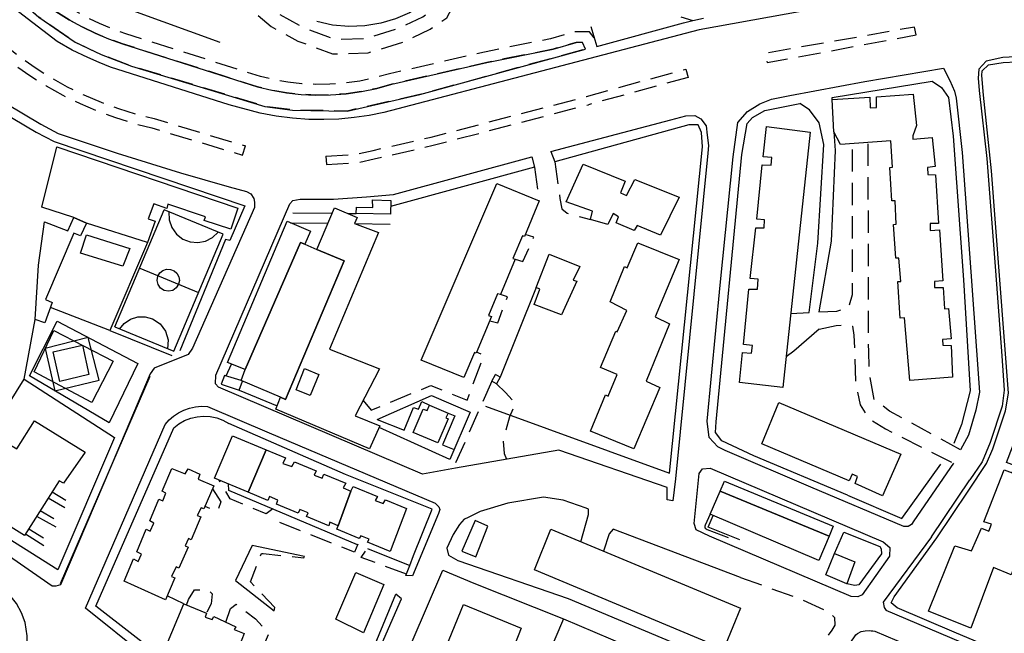
# Model space of a CAD drawing. Units: millimetres. Extents: x 2316830 to 2342074, y 4634510 to 4645227.
# Drawn here: x 2319179 to 2319459, y 4637498 to 4637673 of the extents above; entities that cross this region are included whole.
import ezdxf

# ---------------------------------------------------------------- set-up
doc = ezdxf.new("R2010")
doc.units = ezdxf.units.MM
doc.linetypes.add('NASCOSTA', pattern=[9.525, 6.35, -3.175])
for name, color, linetype in [('010202', 250, 'BARBE'), ('010307', 250, 'BARBE'), ('010308', 8, 'NASCOSTA'), ('050202', 32, 'NASCOSTA'), ('050401', 5, 'Continuous'), ('050402', 8, 'NASCOSTA'), ('050407', 8, 'NASCOSTA'), ('060101', 1, 'Continuous'), ('060102', 8, 'Continuous'), ('060106', 8, 'Continuous'), ('060112', 8, 'Continuous'), ('060401', 1, 'Continuous'), ('060608', 255, 'Continuous'), ('060801', 8, 'Continuous'), ('060803', 8, 'Continuous'), ('060805', 8, 'Continuous'), ('060806', 242, 'Continuous')]:
    doc.layers.add(name, color=color, linetype=linetype)
doc.linetypes.add('BARBE', pattern='A,0.3,[130,ltypeshp.shx,S=0.25,R=0,X=0,Y=0.25],0.3', length=0.6)

# ---------------------------------------------------------------- blocks, each defined once
blk = doc.blocks.new('31_177x')
at = {"layer": '010202', "flags": 128}
blk.add_lwpolyline([(2319163.6, 4637705.63), (2319174.81, 4637694.77), (2319178.92, 4637691.77), (2319183.14, 4637688.91), (2319187.46, 4637686.21), (2319191.93, 4637683.64), (2319196.5, 4637681.25), (2319201.15, 4637679.02), (2319205.88, 4637676.98), (2319210.69, 4637675.11), (2319235.61, 4637666.14)], dxfattribs=at)
at = {"layer": '010307', "flags": 128}
blk.add_lwpolyline([(2319144.57, 4637722.46), (2319151.92, 4637712.14), (2319170.73, 4637690.52), (2319181.63, 4637680.43), (2319185.16, 4637677.56), (2319188.85, 4637674.9), (2319192.7, 4637672.47), (2319196.34, 4637670.46), (2319200.08, 4637668.65), (2319203.91, 4637667.05), (2319207.83, 4637665.66), (2319246.35, 4637653.39), (2319250.42, 4637652.42), (2319254.55, 4637651.7), (2319258.72, 4637651.23), (2319262.91, 4637651.03), (2319267.1, 4637651.08), (2319271.55, 4637651.41), (2319275.96, 4637652.04), (2319280.33, 4637652.95), (2319284.63, 4637654.15), (2319311.66, 4637660.33), (2319330.51, 4637664.14), (2319337.08, 4637666.06)], dxfattribs=at)
at = {"layer": '010308', "flags": 128}
blk.add_lwpolyline([(2319338.97, 4637663.93), (2319292.53, 4637651.16), (2319271.82, 4637646.48), (2319256.28, 4637646.78), (2319248.4, 4637647.81), (2319210.44, 4637659.32), (2319201.79, 4637662.57), (2319194.33, 4637666.14), (2319184.01, 4637673.27), (2319176.49, 4637679.91), (2319168.61, 4637688.95), (2319141.87, 4637719.89)], dxfattribs=at)
at = {"layer": '050202', "flags": 128}
for points in [[(2319226.88, 4637743.93), (2319234.74, 4637707.61), (2319237.25, 4637699.68), (2319238.73, 4637694.74), (2319242.64, 4637684.93), (2319244.5, 4637681.5), (2319248.25, 4637677.66), (2319252.54, 4637674.05), (2319259.55, 4637670.23), (2319268.33, 4637666.94), (2319277.17, 4637667.21), (2319286.42, 4637670.04), (2319293.38, 4637673.39), (2319297.09, 4637675.95), (2319303.35, 4637687.25), (2319315.62, 4637712.09), (2319335.38, 4637754.53)], [(2319221.3, 4637743.74), (2319222.25, 4637743.61), (2319222.84, 4637743.05), (2319230.74, 4637706.54), (2319233.32, 4637698.41), (2319234.82, 4637693.38), (2319238.89, 4637683.16), (2319241.15, 4637679.02), (2319245.45, 4637674.62), (2319250.19, 4637670.63), (2319257.84, 4637666.45), (2319267.64, 4637662.79), (2319277.85, 4637663.1), (2319287.94, 4637666.19), (2319295.47, 4637669.81), (2319300.23, 4637673.11), (2319307.01, 4637685.33), (2319319.37, 4637710.36), (2319339.12, 4637752.78)], [(2319342.26, 4637667.36), (2319340.87, 4637669.04), (2319336.66, 4637669.11), (2319329.75, 4637667.09), (2319310.99, 4637663.3), (2319283.89, 4637657.1), (2319279.61, 4637655.91), (2319275.45, 4637655.04), (2319271.25, 4637654.44), (2319266.96, 4637654.12), (2319262.96, 4637654.07), (2319258.96, 4637654.27), (2319254.97, 4637654.71), (2319251.07, 4637655.39), (2319247.14, 4637656.32), (2319208.83, 4637668.53), (2319205.01, 4637669.88), (2319201.31, 4637671.43), (2319197.76, 4637673.15), (2319194.24, 4637675.1), (2319190.56, 4637677.41), (2319187, 4637679.98), (2319183.62, 4637682.73), (2319172.92, 4637692.63), (2319154.3, 4637714.03), (2319145.98, 4637725.72), (2319141.14, 4637725.07), (2319138.62, 4637724.49)], [(2319339.79, 4637664.14), (2319338.92, 4637666.03), (2319337.08, 4637666.06), (2319330.51, 4637664.14), (2319311.66, 4637660.33), (2319284.63, 4637654.15), (2319280.33, 4637652.95), (2319275.96, 4637652.04), (2319271.55, 4637651.41), (2319267.1, 4637651.08), (2319262.91, 4637651.03), (2319258.72, 4637651.23), (2319254.55, 4637651.7), (2319250.42, 4637652.42), (2319246.35, 4637653.39), (2319207.83, 4637665.66), (2319203.91, 4637667.05), (2319200.08, 4637668.65), (2319196.34, 4637670.46), (2319192.7, 4637672.47), (2319188.85, 4637674.9), (2319185.16, 4637677.56), (2319181.63, 4637680.43), (2319170.73, 4637690.52), (2319151.92, 4637712.14), (2319144.57, 4637722.46), (2319142.62, 4637722.2), (2319141.19, 4637720.68)]]:
    blk.add_lwpolyline(points, dxfattribs=at)
at = {"layer": '050401', "flags": 128}
for points in [[(2319104.02, 4637724.76), (2319133.26, 4637690.86), (2319155.04, 4637665.84), (2319163.81, 4637657.07), (2319174.7, 4637648.62), (2319184.62, 4637642.7), (2319189.56, 4637640.12)], [(2319416.87, 4637679.51), (2319416.96, 4637677.7), (2319372.2, 4637669.67), (2319282.34, 4637646.07), (2319278.1, 4637645.22), (2319273.83, 4637644.61), (2319269.53, 4637644.21), (2319265.21, 4637644.05), (2319260.9, 4637644.11), (2319256.26, 4637644.43), (2319251.64, 4637645.01), (2319247.07, 4637645.85), (2319238.29, 4637648.23), (2319204.44, 4637658.97), (2319201.16, 4637660.29), (2319197.94, 4637661.72), (2319193.54, 4637663.89), (2319189.25, 4637666.27), (2319178.24, 4637674.77), (2319132.69, 4637726.07)], [(2319458.72, 4637661.74), (2319453.92, 4637660.7), (2319451.79, 4637658.38), (2319451.62, 4637655.88), (2319451.9, 4637652.35)], [(2319479.18, 4637661.02), (2319473.28, 4637661.41), (2319464.06, 4637662.03), (2319458.72, 4637661.74)], [(2319432.62, 4637528.63), (2319431.7, 4637528.06), (2319430.47, 4637527.98), (2319403.97, 4637539.23), (2319379.61, 4637549.65), (2319377.46, 4637550.69), (2319375, 4637553.39), (2319374.41, 4637558.04), (2319378.17, 4637596.87), (2319381.84, 4637633.4), (2319383.21, 4637643.25), (2319385.9, 4637646.32), (2319389.43, 4637648.51), (2319392.78, 4637649.92), (2319397.94, 4637650.94), (2319419.32, 4637654.95), (2319441.77, 4637658.7), (2319443.56, 4637655.23), (2319444.92, 4637652.13), (2319445.35, 4637650.14), (2319447.09, 4637634.66), (2319449.6, 4637600.64), (2319452.03, 4637566.34), (2319451, 4637561.23), (2319448.85, 4637554.05), (2319446.64, 4637549.86)], [(2319451.9, 4637652.35), (2319454.12, 4637632.96), (2319456.54, 4637600.94), (2319458.35, 4637576.71), (2319459.04, 4637566.89), (2319458.46, 4637562.3)], [(2319403.51, 4637589.08), (2319405.97, 4637608.83), (2319407.69, 4637636.93), (2319406.36, 4637643.1), (2319403.63, 4637646.86), (2319400.88, 4637648.66)], [(2319329.92, 4637634.92), (2319364.1, 4637644.02), (2319368.36, 4637645.13), (2319370.93, 4637645.25), (2319372.6, 4637644.28), (2319374.17, 4637642.24), (2319374.46, 4637639.63), (2319374.79, 4637636.66), (2319374.65, 4637634.49), (2319365.43, 4637541.57), (2319364.68, 4637535.3), (2319363.08, 4637535.58), (2319363.01, 4637539.13), (2319332.15, 4637549.8), (2319302.71, 4637544.65)], [(2319539.8, 4637646.73), (2319476.79, 4637483.65), (2319476.31, 4637483.07), (2319474.96, 4637483.07), (2319425.46, 4637504.04)], [(2319189.56, 4637640.12), (2319206.29, 4637634.45), (2319224.33, 4637628.91), (2319238.23, 4637624.88), (2319243.14, 4637623.55), (2319244.42, 4637622.9), (2319245.24, 4637621.54), (2319245.44, 4637620.52), (2319245.44, 4637619.01), (2319227.82, 4637578.85), (2319226.52, 4637577.09), (2319216.87, 4637573.16), (2319215.69, 4637571.57), (2319202.54, 4637540.42), (2319190.22, 4637511.34), (2319188.84, 4637511.01), (2319187.77, 4637511.02), (2319170.86, 4637522.73), (2319155.87, 4637532.86), (2319127.18, 4637549.86), (2319106.46, 4637561.57)], [(2319410.48, 4637640.57), (2319410.93, 4637635.19), (2319409.72, 4637609.36), (2319406.24, 4637589.26)], [(2319329.92, 4637634.92), (2319331.07, 4637632.05)], [(2319302.71, 4637544.65), (2319293.36, 4637542.97), (2319235.25, 4637567.73), (2319234.36, 4637568.73), (2319234.41, 4637571.18), (2319255.52, 4637619.98), (2319256.43, 4637620.95), (2319258.46, 4637621.38), (2319267.99, 4637621.34), (2319277.37, 4637622), (2319285.04, 4637622.72), (2319324.49, 4637633.41)], [(2319150.49, 4637430.28), (2319151.6, 4637430.43), (2319153.12, 4637431.34), (2319154.94, 4637433.27), (2319180.55, 4637493.09), (2319180.73, 4637496.87), (2319180.12, 4637500.61), (2319179.09, 4637503.44), (2319177.61, 4637506.06), (2319175.71, 4637508.4), (2319150.59, 4637524.93), (2319102.09, 4637553.3), (2319073.86, 4637569.94), (2319068.46, 4637572.92), (2319063.74, 4637574.62), (2319061.76, 4637575.17), (2319056.53, 4637579.26), (2319054.59, 4637581.25), (2319052.01, 4637580.02)], [(2319280.37, 4637558.56), (2319288.15, 4637555.53), (2319290.77, 4637561.98), (2319292.22, 4637561.46), (2319293.14, 4637563.62), (2319295.33, 4637562.66)], [(2319214.08, 4637491.25), (2319197.35, 4637504.72), (2319220, 4637557.13), (2319221.12, 4637558.39), (2319222.4, 4637559.5), (2319223.8, 4637560.45), (2319225.31, 4637561.21), (2319226.94, 4637561.8), (2319228.64, 4637562.16), (2319230.37, 4637562.31), (2319232.1, 4637562.24), (2319249.66, 4637554.76), (2319296.92, 4637534.66), (2319298.01, 4637533.67), (2319298.24, 4637532.86), (2319297.87, 4637531.71), (2319290.52, 4637513.98), (2319288.6, 4637514.05), (2319289.74, 4637516.91)], [(2319458.46, 4637562.3), (2319455.03, 4637552.01), (2319452.75, 4637546.46), (2319449.31, 4637541.32)], [(2319300.63, 4637560.36), (2319302.58, 4637559.57), (2319298.99, 4637551.28), (2319302.33, 4637549.95)], [(2319444.63, 4637546.04), (2319433.29, 4637529.66), (2319432.62, 4637528.63)], [(2319438.34, 4637525.09), (2319449.31, 4637541.32)], [(2319338.46, 4637523.68), (2319340.64, 4637531.42), (2319340.59, 4637532.97), (2319339.97, 4637533.28), (2319333.44, 4637535.49), (2319327.77, 4637536.38), (2319317.61, 4637534.68), (2319309.75, 4637532.27), (2319306, 4637530.44), (2319305.24, 4637530.13), (2319303.89, 4637528.62), (2319302.06, 4637525.74), (2319300.26, 4637521.8), (2319300.69, 4637519.81), (2319303.35, 4637518.34), (2319334.83, 4637507.53), (2319371.02, 4637492.28), (2319366.11, 4637480.36), (2319363.49, 4637479.6), (2319326.58, 4637430.83)], [(2319383.91, 4637513.48), (2319347.63, 4637527.3), (2319346.49, 4637525.95), (2319344.94, 4637520.97)], [(2319410.72, 4637520.31), (2319413.35, 4637526.4), (2319423.66, 4637522.34), (2319424.04, 4637521.66), (2319424.09, 4637520.23), (2319417.69, 4637511.41), (2319416.47, 4637511.21), (2319414.25, 4637511.63)], [(2319438.34, 4637525.09), (2319424.61, 4637506.47), (2319424.82, 4637504.96), (2319425.46, 4637504.04)], [(2319278.2, 4637482.31), (2319280, 4637483.54), (2319278.35, 4637486.8), (2319287.33, 4637507.39), (2319285.77, 4637508.71)], [(2319333.49, 4637501.64), (2319360.33, 4637490.28), (2319359.18, 4637486.4), (2319354.54, 4637477.92), (2319343.61, 4637463.52), (2319339.78, 4637463), (2319336.61, 4637463.72), (2319320.18, 4637470.37)], [(2319415.17, 4637494.77), (2319416.82, 4637497.16), (2319417.29, 4637497.54), (2319418.34, 4637498.04), (2319419.47, 4637498.3), (2319420.62, 4637498.34), (2319421.16, 4637498.28), (2319421.65, 4637498.25), (2319422.18, 4637498.18), (2319472.37, 4637476.86), (2319472.84, 4637476.35), (2319473.01, 4637475.98), (2319473.11, 4637475.54), (2319459.93, 4637441), (2319441.75, 4637447.56)]]:
    blk.add_lwpolyline(points, dxfattribs=at)
blk.add_lwpolyline([(2319375.13, 4637525.23), (2319371.27, 4637527.04), (2319370.76, 4637528.9), (2319372.13, 4637543.17), (2319373.15, 4637544.47), (2319375.31, 4637544.66), (2319424.55, 4637523.68), (2319426.45, 4637522.06), (2319426.36, 4637519.6), (2319418.6, 4637508.57), (2319417.39, 4637508), (2319415.43, 4637508.07), (2319375.13, 4637525.23)], close=True, dxfattribs=at)
at = {"layer": '050402', "flags": 128}
for points in [[(2319053.09, 4637802.53), (2319162.98, 4637676.47), (2319166.6, 4637672.53), (2319170.42, 4637668.79), (2319174.44, 4637665.25), (2319178.63, 4637661.94), (2319183, 4637658.86), (2319187.52, 4637656), (2319192.13, 4637653.43), (2319196.87, 4637651.1), (2319201.73, 4637649.02), (2319206.69, 4637647.2), (2319211.74, 4637645.64), (2319216.86, 4637644.35), (2319242.86, 4637636.52)], [(2319051.03, 4637800.73), (2319160.98, 4637674.6), (2319164.62, 4637670.64), (2319168.54, 4637666.8), (2319172.69, 4637663.14), (2319177.02, 4637659.73), (2319181.44, 4637656.61), (2319186.14, 4637653.64), (2319190.85, 4637651.01), (2319195.79, 4637648.59), (2319200.68, 4637646.5), (2319205.84, 4637644.6), (2319211, 4637643), (2319216.17, 4637641.71), (2319242.07, 4637633.9)], [(2319340.04, 4637650.63), (2319368.37, 4637658.47), (2319369.06, 4637656.08)], [(2319369.06, 4637656.08), (2319340.64, 4637648.3)], [(2319265.82, 4637633.66), (2319274.03, 4637634.11), (2319279.25, 4637635.26), (2319295.77, 4637639.05), (2319340.04, 4637650.63)], [(2319265.95, 4637631.26), (2319274.36, 4637631.72), (2319279.59, 4637632.86), (2319296.4, 4637636.73), (2319340.64, 4637648.3)], [(2319242.07, 4637633.9), (2319242.86, 4637636.52)], [(2319265.82, 4637633.66), (2319265.95, 4637631.26)], [(2319331.07, 4637632.05), (2319332.49, 4637621.55), (2319333.07, 4637618.59), (2319334.5, 4637617.36), (2319341.18, 4637615.56)], [(2319325.23, 4637630.45), (2319326.58, 4637620.92)], [(2319319.69, 4637604.28), (2319321.96, 4637603.61), (2319325.06, 4637610.54), (2319322.58, 4637611.24)], [(2319312.47, 4637586.7), (2319314.77, 4637586.06), (2319317.57, 4637593.54), (2319315.51, 4637594.14)], [(2319276.42, 4637563.96), (2319278.66, 4637561.21), (2319295.73, 4637568.23), (2319306.04, 4637564.05), (2319310.84, 4637576.78), (2319308.75, 4637577.73)], [(2319313.08, 4637569.42), (2319302.48, 4637545.54), (2319302.71, 4637544.65)], [(2319314.41, 4637568.68), (2319316.93, 4637566.22), (2319319.76, 4637563.16), (2319318.08, 4637559.26), (2319316.99, 4637554.94), (2319316.29, 4637552.46), (2319316.64, 4637548.79), (2319317.22, 4637547.19)], [(2319250.64, 4637533.03), (2319248.74, 4637531.6), (2319238.51, 4637535.86), (2319236.48, 4637539.52), (2319235.3, 4637541.29)], [(2319233.53, 4637538.71), (2319235.88, 4637535.05), (2319234.9, 4637532.36), (2319231.37, 4637533.71)], [(2319274.92, 4637522.95), (2319273.92, 4637520.67), (2319252.53, 4637529.22), (2319253.54, 4637531.8)], [(2319288.73, 4637514.39), (2319275.85, 4637519.22), (2319277.65, 4637521.77)], [(2319251.09, 4637503.95), (2319251.27, 4637504.9), (2319244.3, 4637512.21), (2319247.44, 4637520.36), (2319247.9, 4637520.29), (2319259.5, 4637519.09), (2319259.7, 4637519.42)], [(2319225.36, 4637505.95), (2319220.58, 4637508.2)], [(2319226.13, 4637505.63), (2319226.63, 4637507.21), (2319228.39, 4637509.92), (2319232.06, 4637509.99), (2319233.41, 4637508.81), (2319233.09, 4637505.94), (2319231.78, 4637503.28)], [(2319237.29, 4637500.75), (2319238.64, 4637504.68), (2319240.24, 4637505.83), (2319245.72, 4637501.7), (2319249.53, 4637497.53), (2319247.05, 4637491.77)]]:
    blk.add_lwpolyline(points, dxfattribs=at)
blk.add_lwpolyline([(2319434.02, 4637668.21), (2319433.5, 4637670.4), (2319391.05, 4637662.96), (2319391.54, 4637660.29), (2319434.02, 4637668.21)], close=True, dxfattribs=at)
at = {"layer": '050407', "flags": 128}
for points in [[(2319406.24, 4637589.26), (2319411.39, 4637589.46), (2319414.67, 4637590.29), (2319415.86, 4637594.21), (2319415.82, 4637637.22)], [(2319446.64, 4637549.86), (2319426.4, 4637560.93), (2319422.05, 4637564.23), (2319420.63, 4637572.04), (2319420.45, 4637577.8), (2319420.31, 4637637.52)], [(2319406.39, 4637584.28), (2319411.19, 4637585.32), (2319414.45, 4637585.63), (2319415.85, 4637585.1), (2319416.26, 4637582.62), (2319416.76, 4637568.77), (2319418.01, 4637562.68), (2319420.67, 4637558.71), (2319425.25, 4637555.87), (2319444.63, 4637546.04)], [(2319383.91, 4637513.48), (2319400.81, 4637507.46), (2319409.22, 4637503.67), (2319410.7, 4637502.08), (2319410.81, 4637499.87), (2319409.95, 4637498.5), (2319409.95, 4637498.5), (2319409.95, 4637498.5), (2319398.56, 4637482.25), (2319390.98, 4637464.61), (2319358.93, 4637426.21), (2319345.24, 4637406.22), (2319345.24, 4637406.22), (2319341.9, 4637403.09), (2319339.83, 4637402.42), (2319336.38, 4637402.93), (2319335.18, 4637403.5)]]:
    blk.add_lwpolyline(points, dxfattribs=at)
at = {"layer": '060101', "flags": 128}
for points in [[(2319422.69, 4637650.51), (2319433.17, 4637651.28), (2319434.06, 4637642.35), (2319433, 4637639.38), (2319432.99, 4637638.48), (2319438.54, 4637638.93), (2319439.36, 4637630.66), (2319437.2, 4637630.39), (2319437.3, 4637628.39), (2319439.47, 4637628.29), (2319440.34, 4637614.46), (2319437.93, 4637614.43), (2319437.95, 4637612.43), (2319440.61, 4637612.59), (2319441.58, 4637598.07), (2319439.17, 4637597.87), (2319439.19, 4637596.19), (2319441.72, 4637596.19), (2319442.07, 4637590.11), (2319443.21, 4637590.18), (2319443.96, 4637581.54), (2319441.52, 4637581.34), (2319441.57, 4637579.71), (2319443.98, 4637579.66), (2319444.38, 4637570.6), (2319432.15, 4637569.61), (2319430.7, 4637587.55), (2319429.44, 4637587.47), (2319428.79, 4637597.92), (2319429.57, 4637597.9), (2319429, 4637604.55), (2319428.18, 4637604.52), (2319427.48, 4637614.11), (2319428.33, 4637614.21), (2319427.96, 4637620.91), (2319427.03, 4637620.88), (2319426.49, 4637630.39), (2319427.27, 4637630.45), (2319426.79, 4637637.96), (2319412.47, 4637636.99), (2319410.48, 4637640.57), (2319410.08, 4637649.76), (2319420.77, 4637650.45), (2319420.9, 4637647.39), (2319422.66, 4637647.52), (2319422.69, 4637650.51)], [(2319386.34, 4637595.68), (2319388.8, 4637595.68), (2319388.96, 4637598.5), (2319386.7, 4637598.76), (2319388.3, 4637613.16), (2319390.68, 4637613.15), (2319390.77, 4637615.44), (2319388.6, 4637615.62), (2319390.09, 4637631.12), (2319392.66, 4637631.04), (2319392.84, 4637633.25), (2319390.42, 4637633.46), (2319391.35, 4637642.07), (2319403.78, 4637640.45), (2319396.03, 4637567.69), (2319383.6, 4637569.07), (2319384.48, 4637577.6), (2319387.06, 4637577.43), (2319387.32, 4637579.61), (2319384.78, 4637579.9), (2319386.34, 4637595.68)], [(2319353.87, 4637626.99), (2319366.41, 4637621.93), (2319361.14, 4637611.06), (2319354.52, 4637613.84), (2319353.66, 4637612.39), (2319348.52, 4637614.64), (2319349.21, 4637616.34), (2319347.62, 4637617.27), (2319346.09, 4637614.12), (2319341.18, 4637615.56), (2319341.8, 4637617.91), (2319334.28, 4637620.59), (2319339.06, 4637631.32), (2319351.03, 4637626.45), (2319349.73, 4637623.18), (2319351.43, 4637622.42), (2319353.87, 4637626.99)], [(2319314.54, 4637625.83), (2319326.58, 4637620.92), (2319322.36, 4637610.7), (2319321.78, 4637610.93), (2319319.03, 4637604.46), (2319319.69, 4637604.28), (2319315.51, 4637594.14), (2319314.72, 4637594.4), (2319312.17, 4637588.19), (2319312.96, 4637587.89), (2319308.62, 4637577.41), (2319308.16, 4637577.64), (2319305.07, 4637570.48), (2319292.98, 4637575.46), (2319314.54, 4637625.83)], [(2319268.23, 4637618.9), (2319274.73, 4637616.15), (2319273.92, 4637614.45), (2319280.75, 4637611.84), (2319266.84, 4637578.55), (2319281.08, 4637572.97), (2319274.17, 4637559.6), (2319281.21, 4637556.71), (2319278.22, 4637550.16), (2319251.5, 4637561.48), (2319252.83, 4637564.91), (2319254.32, 4637564.23), (2319270.98, 4637603.73), (2319263.23, 4637607.05), (2319268.23, 4637618.9)], [(2319237.81, 4637574.8), (2319254.73, 4637615.05), (2319261.44, 4637612.19), (2319259.8, 4637608.54), (2319258.55, 4637609.04), (2319242.78, 4637572.79), (2319237.81, 4637574.8)], [(2319263.23, 4637607.05), (2319270.98, 4637603.73), (2319254.32, 4637564.23), (2319252.83, 4637564.91), (2319241.69, 4637569.64), (2319242.78, 4637572.79), (2319258.55, 4637609.04), (2319259.8, 4637608.54), (2319263.23, 4637607.05)], [(2319344.02, 4637573.38), (2319348.37, 4637583.69), (2319348.82, 4637583.5), (2319351.58, 4637589.64), (2319346.8, 4637592.11), (2319350.91, 4637602.13), (2319351.61, 4637601.78), (2319354.67, 4637608.95), (2319366.46, 4637604.2), (2319359.64, 4637587.8), (2319363.71, 4637585.8), (2319357.1, 4637569.45), (2319360.99, 4637567.68), (2319353.56, 4637550.16), (2319341.18, 4637555.18), (2319345.48, 4637565.54), (2319346.27, 4637565.15), (2319348.82, 4637571.4), (2319344.02, 4637573.38)], [(2319329.46, 4637605.72), (2319338.15, 4637602.14), (2319336.27, 4637598.29), (2319337.34, 4637597.95), (2319332.89, 4637588.41), (2319325.16, 4637591.36), (2319326.74, 4637595.7), (2319325.71, 4637596.16), (2319329.46, 4637605.72)], [(2319259.69, 4637573.05), (2319263.75, 4637571.38), (2319261.36, 4637565.34), (2319257.3, 4637566.97), (2319259.69, 4637573.05)], [(2319469.3, 4637571.07), (2319476.5, 4637568.39), (2319481.25, 4637566.61), (2319461.06, 4637514.2), (2319455.97, 4637516.34), (2319449.59, 4637499.05), (2319437.54, 4637503.92), (2319444.99, 4637522.54), (2319449.78, 4637521.05), (2319452.6, 4637527.52), (2319454.7, 4637526.69), (2319455.43, 4637528.66), (2319453.24, 4637529.34), (2319459.01, 4637544.14), (2319461.35, 4637543.35), (2319462.03, 4637545.42), (2319459.76, 4637546.29), (2319465.36, 4637560.89), (2319467.78, 4637560.33), (2319468.42, 4637562.42), (2319466.32, 4637563.05), (2319469.08, 4637570.41), (2319469.3, 4637571.07)], [(2319394.89, 4637563.41), (2319429.6, 4637548.6), (2319424.4, 4637536.79), (2319416.57, 4637540.32), (2319417.28, 4637542.26), (2319415.79, 4637542.91), (2319414.87, 4637541.04), (2319389.98, 4637551.56), (2319394.89, 4637563.41)], [(2319295.33, 4637562.66), (2319300.63, 4637560.36), (2319299.98, 4637559), (2319300.64, 4637558.73), (2319297.66, 4637551.89), (2319290.71, 4637554.79), (2319293.53, 4637561.46), (2319294.64, 4637561.12), (2319295.33, 4637562.66)], [(2319182.78, 4637558.13), (2319197.24, 4637549.17), (2319191.01, 4637540.39), (2319189.84, 4637541.05), (2319179.97, 4637525.42), (2319164.68, 4637534.97), (2319175.21, 4637551.73), (2319177.79, 4637550.17), (2319182.78, 4637558.13)], [(2319239.23, 4637553.87), (2319248.82, 4637549.85), (2319243.67, 4637537.79), (2319234.04, 4637541.82), (2319239.23, 4637553.87)], [(2319256.87, 4637546.48), (2319263.05, 4637543.88), (2319262.46, 4637542.68), (2319264.7, 4637541.81), (2319265.23, 4637542.97), (2319271.47, 4637540.35), (2319270.75, 4637539.01), (2319272.9, 4637538.06), (2319269.32, 4637528.22), (2319266.96, 4637529.21), (2319266.61, 4637528.2), (2319260.27, 4637530.84), (2319260.74, 4637531.96), (2319258.39, 4637532.87), (2319257.94, 4637531.82), (2319251.71, 4637534.43), (2319252.09, 4637535.5), (2319249.77, 4637536.54), (2319249.22, 4637535.47), (2319243.67, 4637537.79), (2319248.82, 4637549.85), (2319254.28, 4637547.56), (2319253.57, 4637545.97), (2319256.09, 4637545.11), (2319256.87, 4637546.48)], [(2319221.93, 4637544.6), (2319225.74, 4637543), (2319226.6, 4637544.49), (2319229.91, 4637542.96), (2319229.37, 4637541.47), (2319233.9, 4637539.57), (2319231.07, 4637533.02), (2319230.29, 4637533.32), (2319229.17, 4637531.2), (2319230.16, 4637530.82), (2319227.38, 4637524.24), (2319226.63, 4637524.59), (2319225.71, 4637522.47), (2319226.54, 4637522.09), (2319223.94, 4637516.16), (2319223.12, 4637516.55), (2319221.85, 4637513.73), (2319222.79, 4637513.4), (2319220.13, 4637507.14), (2319208.36, 4637512.46), (2319211.03, 4637518.8), (2319212.28, 4637518.05), (2319213.23, 4637520.13), (2319211.91, 4637520.79), (2319214.57, 4637527.24), (2319215.73, 4637526.66), (2319216.81, 4637528.95), (2319215.6, 4637529.61), (2319218.23, 4637535.84), (2319219.39, 4637535.36), (2319220.19, 4637537.51), (2319219.17, 4637538.06), (2319221.93, 4637544.6)], [(2319273.57, 4637539.47), (2319280.5, 4637536.56), (2319279.85, 4637535.45), (2319282.08, 4637534.58), (2319282.75, 4637535.63), (2319288.75, 4637533.11), (2319284.14, 4637520.86), (2319277.65, 4637523.57), (2319278.1, 4637524.4), (2319275.74, 4637525.35), (2319275.31, 4637524.55), (2319268.91, 4637527.23), (2319269.32, 4637528.22), (2319272.9, 4637538.06), (2319273.57, 4637539.47)], [(2319379.35, 4637540.9), (2319410.36, 4637528.11), (2319409.15, 4637525.24), (2319378.11, 4637538.05), (2319379.35, 4637540.9)], [(2319378.11, 4637538.05), (2319409.15, 4637525.24), (2319406.24, 4637518.34), (2319375.26, 4637531.53), (2319378.11, 4637538.05)], [(2319329.89, 4637527.25), (2319383.89, 4637504.73), (2319379.55, 4637494.05), (2319386.98, 4637490.52), (2319377.92, 4637468.46), (2319374.94, 4637469.59), (2319375.57, 4637470.51), (2319367.33, 4637476.59), (2319374.87, 4637494.85), (2319325.22, 4637515.66), (2319329.89, 4637527.25)], [(2319410.72, 4637520.31), (2319416.51, 4637517.91), (2319414.25, 4637511.63), (2319408.21, 4637514.27), (2319410.72, 4637520.31)], [(2319274.35, 4637514.88), (2319282.3, 4637511.45), (2319276.55, 4637497.7), (2319268.66, 4637501.55), (2319274.35, 4637514.88)], [(2319233.89, 4637502.36), (2319240.15, 4637499.41), (2319239.69, 4637498.62), (2319242.5, 4637497.52), (2319241.17, 4637494.13), (2319238.13, 4637487.86), (2319235.61, 4637488.89), (2319234.8, 4637487.27), (2319228.67, 4637489.94), (2319229.04, 4637491.14), (2319227.14, 4637491.94), (2319226.75, 4637491.07), (2319220.17, 4637493.73), (2319225.36, 4637505.95), (2319231.78, 4637503.28), (2319231.4, 4637502.16), (2319233.43, 4637501.49), (2319233.89, 4637502.36)], [(2319305.04, 4637505.76), (2319321.43, 4637499.03), (2319314.91, 4637482.31), (2319298.34, 4637489.53), (2319305.04, 4637505.76)]]:
    blk.add_lwpolyline(points, close=True, dxfattribs=at)
at = {"layer": '060102', "flags": 128}
for points in [[(2319256.42, 4637617.47), (2319267.59, 4637617.38)], [(2319272.08, 4637617.27), (2319274.42, 4637617.23)], [(2319255.68, 4637614.64), (2319266.4, 4637614.56)], [(2319273.92, 4637614.45), (2319284.15, 4637614.27)], [(2319313.08, 4637569.42), (2319314.16, 4637571.37)], [(2319314.41, 4637568.68), (2319313.08, 4637569.42)], [(2319315.49, 4637570.63), (2319314.16, 4637571.37)], [(2319315.49, 4637570.63), (2319314.41, 4637568.68)]]:
    blk.add_lwpolyline(points, dxfattribs=at)
blk.add_lwpolyline([(2319236, 4637568.57), (2319241.08, 4637566.93), (2319242.07, 4637569.48), (2319241.69, 4637569.64), (2319236.94, 4637571.09), (2319236, 4637568.57)], close=True, dxfattribs=at)
at = {"layer": '060106', "flags": 128}
for points in [[(2319274.42, 4637617.23), (2319274.48, 4637619.05), (2319279.18, 4637618.95), (2319279.12, 4637621.19), (2319284.27, 4637621.02), (2319284.2, 4637617.06), (2319274.42, 4637617.23)], [(2319197.64, 4637611.21), (2319209.9, 4637607.25), (2319207.93, 4637602.24), (2319195.88, 4637606), (2319197.64, 4637611.21)], [(2319308.31, 4637529.7), (2319304.49, 4637520.99), (2319308.55, 4637519.36), (2319311.92, 4637528.09), (2319308.31, 4637529.7)]]:
    blk.add_lwpolyline(points, close=True, dxfattribs=at)
at = {"layer": '060112', "flags": 128}
blk.add_lwpolyline([(2319383.74, 4637524.19), (2319374.68, 4637527.79), (2319376.12, 4637531.16), (2319375.26, 4637531.53), (2319373.84, 4637528.38), (2319373.78, 4637528.11), (2319373.8, 4637527.82), (2319373.91, 4637527.57), (2319374.14, 4637527.32), (2319374.45, 4637527.17), (2319380.45, 4637524.9)], dxfattribs=at)
at = {"layer": '060401', "flags": 128}
for points in [[(2319189.14, 4637636.26), (2319240.71, 4637618.82), (2319238.72, 4637612.79), (2319231.12, 4637615.3), (2319231.46, 4637616.33), (2319220.8, 4637619.97), (2319220.47, 4637618.65), (2319216.75, 4637620.05), (2319215.12, 4637615.79), (2319217.14, 4637615.07), (2319214.96, 4637609), (2319197.62, 4637614.52), (2319193.97, 4637616.09), (2319184.85, 4637619.08), (2319189.14, 4637636.26)], [(2319185.67, 4637614.85), (2319192.25, 4637612.31), (2319193.97, 4637616.09), (2319197.62, 4637614.52), (2319195.85, 4637610.91), (2319194.03, 4637611.67), (2319185.89, 4637592.74), (2319187.84, 4637591.86), (2319185.73, 4637586.11), (2319183, 4637587.05), (2319183.92, 4637602.49), (2319185.67, 4637614.85)]]:
    blk.add_lwpolyline(points, close=True, dxfattribs=at)
at = {"layer": '060608', "flags": 128}
for points in [[(2319205.68, 4637584.92), (2319219.75, 4637618.3)], [(2319236.52, 4637611.37), (2319219.75, 4637618.3)], [(2319221.09, 4637617.75), (2319221.15, 4637615.44), (2319221.88, 4637613.25), (2319223.21, 4637611.37), (2319225.03, 4637609.96), (2319227.1, 4637609.15), (2319229.32, 4637608.96), (2319231.5, 4637609.39), (2319233.48, 4637610.43), (2319235.08, 4637611.97)], [(2319222.45, 4637577.99), (2319236.52, 4637611.37)], [(2319212.75, 4637601.7), (2319229.5, 4637594.72)], [(2319207.01, 4637584.27), (2319208.37, 4637585.93), (2319210.14, 4637587.13), (2319212.19, 4637587.78), (2319214.33, 4637587.82), (2319216.4, 4637587.25), (2319218.54, 4637585.82), (2319220.08, 4637583.76), (2319220.82, 4637581.29), (2319220.68, 4637578.72)], [(2319205.68, 4637584.92), (2319222.45, 4637577.99)]]:
    blk.add_lwpolyline(points, dxfattribs=at)
for points in [[(2319217.95, 4637599.4), (2319218.52, 4637600.34), (2319219.38, 4637601.02), (2319220.42, 4637601.37), (2319221.52, 4637601.34), (2319222.54, 4637600.93), (2319223.36, 4637600.21), (2319223.89, 4637599.24), (2319224.05, 4637598.16), (2319223.83, 4637597.08), (2319223.16, 4637596.05), (2319222.15, 4637595.34), (2319220.95, 4637595.08), (2319219.73, 4637595.3), (2319218.7, 4637595.97), (2319217.99, 4637596.98), (2319217.73, 4637598.19), (2319217.95, 4637599.4)], [(2319189.19, 4637586.54), (2319212.21, 4637574.49), (2319204.02, 4637557.55), (2319181.32, 4637570.97), (2319189.19, 4637586.54)], [(2319188.33, 4637583.86), (2319205.2, 4637575.17), (2319199.1, 4637563.41), (2319182.68, 4637572.16), (2319188.33, 4637583.86)], [(2319188.54, 4637566.71), (2319201.23, 4637569.7), (2319198.11, 4637581.88), (2319185.86, 4637578.74), (2319188.54, 4637566.71)], [(2319188.07, 4637577.8), (2319196.41, 4637579.7), (2319198.24, 4637571.32), (2319190.04, 4637569.36), (2319188.07, 4637577.8)]]:
    blk.add_lwpolyline(points, close=True, dxfattribs=at)
at = {"layer": '060801', "flags": 128}
for points in [[(2319158.21, 4637535.3), (2319179.88, 4637570.02), (2319183, 4637587.05)], [(2319237.41, 4637570.95), (2319238.92, 4637574.35)], [(2319280.37, 4637558.56), (2319295.86, 4637565.41), (2319306.92, 4637560.64), (2319301.12, 4637547.14), (2319281.01, 4637556.29)], [(2319290.79, 4637519.76), (2319296.11, 4637533), (2319271.41, 4637542.88), (2319238.14, 4637557.39)], [(2319274.84, 4637522.77), (2319238.19, 4637538.3), (2319238.03, 4637540.15)], [(2319191.43, 4637533.38), (2319186.7, 4637536.07)], [(2319191.73, 4637535.43), (2319187.77, 4637537.77)], [(2319188.94, 4637527.82), (2319183.44, 4637530.9)], [(2319188.29, 4637530.25), (2319184.44, 4637532.5)], [(2319185.35, 4637524.73), (2319181.13, 4637527.24)], [(2319185.46, 4637522.48), (2319180.24, 4637525.83)], [(2319277.65, 4637521.77), (2319289.74, 4637516.91), (2319290.79, 4637519.76)], [(2319300.89, 4637478.29), (2319285.97, 4637485.07), (2319299.1, 4637515.55), (2319307.92, 4637511.86)], [(2319307.92, 4637511.86), (2319333.49, 4637501.64), (2319322.73, 4637476.46)], [(2319278.59, 4637481.61), (2319276.26, 4637485.75), (2319285.77, 4637508.71)]]:
    blk.add_lwpolyline(points, dxfattribs=at)
at = {"layer": '060803', "flags": 128}
for points in [[(2319102.02, 4637723.04), (2319131.52, 4637688.84), (2319153.11, 4637664.05), (2319162.06, 4637655.11), (2319173.23, 4637646.43), (2319183.3, 4637640.42), (2319188.34, 4637637.79)], [(2319444.83, 4637497.89), (2319428.55, 4637504.83), (2319426.87, 4637506.25), (2319427.76, 4637507.92), (2319439.88, 4637524.77), (2319448.83, 4637538.08), (2319453.99, 4637546.01), (2319455.87, 4637550.2), (2319459.42, 4637561.02), (2319460.25, 4637566.03), (2319455.41, 4637629.46), (2319453.12, 4637650.98), (2319452.7, 4637656.61), (2319452.78, 4637657.96), (2319454.57, 4637659.65), (2319458.8, 4637660.31), (2319462.47, 4637660.51), (2319472.16, 4637659.45)], [(2319363.66, 4637543.24), (2319373.08, 4637636.32), (2319372.84, 4637640.4), (2319371.87, 4637642.54), (2319369.17, 4637642.58), (2319331.07, 4637632.05)], [(2319188.34, 4637637.79), (2319242.73, 4637619.45), (2319238.45, 4637609.59)], [(2319324.49, 4637633.41), (2319325.23, 4637630.45)], [(2319325.23, 4637630.45), (2319284.24, 4637619.23)], [(2319214.96, 4637609), (2319204.28, 4637583.94), (2319221.95, 4637576.79)], [(2319238.45, 4637609.59), (2319237.22, 4637609.84), (2319224.16, 4637578.13)], [(2319204.28, 4637583.94), (2319187.34, 4637590.5)], [(2319179.88, 4637570.02), (2319205.54, 4637553.35), (2319189.47, 4637515.69), (2319158.21, 4637535.3)], [(2319190.23, 4637511.74), (2319215.73, 4637570.89)], [(2319311.24, 4637562.32), (2319363.66, 4637543.24)], [(2319307.37, 4637424.92), (2319231.31, 4637481.11), (2319200.24, 4637505.26), (2319222.48, 4637556.14), (2319223.94, 4637557.29), (2319225.55, 4637558.21), (2319227.28, 4637558.9), (2319229.09, 4637559.33), (2319230.97, 4637559.49), (2319232.86, 4637559.37), (2319234.71, 4637558.98), (2319236.48, 4637558.31), (2319238.14, 4637557.39)]]:
    blk.add_lwpolyline(points, dxfattribs=at)
at = {"layer": '060805', "flags": 128}
for points in [[(2319321.12, 4637733.8), (2319296.73, 4637679.33), (2319293.3, 4637676.7), (2319289.58, 4637674.49), (2319285.62, 4637672.75), (2319281.48, 4637671.51), (2319276.92, 4637670.74), (2319272.3, 4637670.57), (2319267.7, 4637671), (2319263.19, 4637672.01)], [(2319410.08, 4637649.76), (2319410.02, 4637650.33), (2319438.57, 4637655.04), (2319441.17, 4637653.2), (2319443.17, 4637650.32), (2319444.49, 4637639.28), (2319447.46, 4637598.32), (2319449.4, 4637566.7), (2319446.92, 4637557.1), (2319444.71, 4637551.64)], [(2319376.99, 4637557.87), (2319384.27, 4637634.09), (2319385.84, 4637642.96), (2319387.38, 4637644.65), (2319390.84, 4637646.63), (2319400.88, 4637648.66)], [(2319387.75, 4637548.18), (2319378.63, 4637552.45), (2319376.8, 4637554.8), (2319376.99, 4637557.87)], [(2319414.46, 4637536.98), (2319387.75, 4637548.18)], [(2319414.46, 4637536.98), (2319429.91, 4637530.3), (2319441.05, 4637545.76)]]:
    blk.add_lwpolyline(points, dxfattribs=at)
at = {"layer": '060806', "flags": 128}
for points in [[(2319141.19, 4637720.68), (2319168.61, 4637688.95), (2319176.49, 4637679.91), (2319184.01, 4637673.27), (2319194.33, 4637666.14), (2319201.79, 4637662.57), (2319210.44, 4637659.32), (2319248.4, 4637647.81), (2319256.28, 4637646.78), (2319271.82, 4637646.48), (2319292.53, 4637651.16), (2319339.79, 4637664.14)], [(2319366.92, 4637673.36), (2319370.36, 4637672.31), (2319373.37, 4637672.97)], [(2319341.27, 4637670.64), (2319343, 4637664.89), (2319367.69, 4637671.65), (2319370.36, 4637672.31)], [(2319325.71, 4637596.16), (2319315.49, 4637570.63)], [(2319398.27, 4637588.73), (2319403.51, 4637589.08)], [(2319406.39, 4637584.28), (2319399.15, 4637578.01), (2319396.96, 4637576.42)], [(2319493.4, 4637577.06), (2319459.94, 4637491.56), (2319444.83, 4637497.89)], [(2319241.08, 4637566.93), (2319251.88, 4637562.45)], [(2319244.76, 4637522.56), (2319240.08, 4637512.61), (2319251.09, 4637503.95)], [(2319259.7, 4637519.42), (2319244.76, 4637522.56)]]:
    blk.add_lwpolyline(points, dxfattribs=at)

msp = doc.modelspace()

# ---------------------------------------------------------------- block references
msp.add_blockref('31_177x', (0, 0))

doc.saveas('drawing.dxf')
